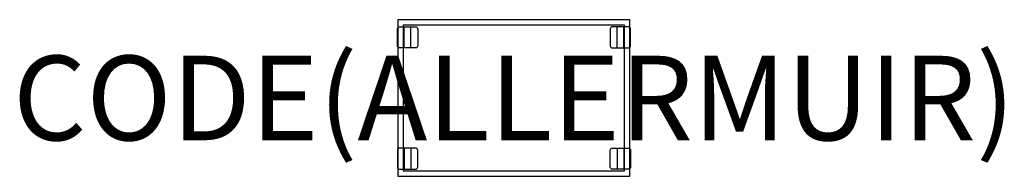
# Model space of a CAD drawing. Units: millimetres. Extents: x -898 to 1439, y -370 to 0.
import ezdxf
from ezdxf.enums import TextEntityAlignment as Align

# ---------------------------------------------------------------- set-up
doc = ezdxf.new("R2010")
doc.units = ezdxf.units.MM
doc.header["$MEASUREMENT"] = 0
doc.layers.add('(Allermuir) Furniture 2D', color=7, linetype='Continuous')
doc.layers.add('(Allermuir) Furniture Text', color=6, linetype='Continuous')
doc.styles.add('Senator', font='swiss.ttf', dxfattribs={"height": 200})

msp = doc.modelspace()

# ---------------------------------------------------------------- linework, layer by layer
at = {"layer": '(Allermuir) Furniture 2D'}
for p, q in [((14.7, -66.7), (14.7, -16.7)), ((30.7, -66.7), (30.7, -16.7)), ((519.7, -66.7), (519.7, -16.7)), ((535.7, -66.7), (535.7, -16.7)), ((14.7, -303.7), (14.7, -353.7)), ((30.7, -303.7), (30.7, -353.7)), ((519.7, -303.7), (519.7, -353.7)), ((535.7, -303.7), (535.7, -353.7))]:
    msp.add_line(p, q, dxfattribs=at)
for points in [[(275.2, 0), (0, 0), (0, -370.4), (275.2, -370.4), (550.4, -370.4), (550.4, 0)], [(12.7, -12.7), (12.7, -357.7), (275.2, -357.7), (537.7, -357.7), (537.7, -12.7), (275.2, -12.7)]]:
    msp.add_lwpolyline(points, close=True, dxfattribs=at)
for points in [[(46.8, -21.8), (46.8, -61.6, -0.414214), (41.7, -66.7), (3.7, -66.7, -0.414214), (-1.4, -61.6), (-1.4, -21.8, -0.414214), (3.7, -16.7), (41.7, -16.7, -0.414214)], [(503.6, -21.8), (503.6, -61.6, 0.414214), (508.7, -66.7), (546.7, -66.7, 0.414214), (551.8, -61.6), (551.8, -21.8, 0.414214), (546.7, -16.7), (508.7, -16.7, 0.414214)], [(46.8, -348.6), (46.8, -308.8, 0.414214), (41.7, -303.7), (3.7, -303.7, 0.414214), (-1.4, -308.8), (-1.4, -348.6, 0.414214), (3.7, -353.7), (41.7, -353.7, 0.414214)], [(503.6, -348.6), (503.6, -308.8, -0.414214), (508.7, -303.7), (546.7, -303.7, -0.414214), (551.8, -308.8), (551.8, -348.6, -0.414214), (546.7, -353.7), (508.7, -353.7, -0.414214)]]:
    msp.add_lwpolyline(points, format="xyb", close=True, dxfattribs=at)

# ---------------------------------------------------------------- texts
at = {"layer": '(Allermuir) Furniture Text', "style": 'Senator', "flags": 8}
msp.add_attdef('CODE(ALLERMUIR)', text='CRTCDY', height=200, dxfattribs=at).set_placement((275.2, -185.2), align=Align.MIDDLE_CENTER)

doc.saveas('drawing.dxf')
